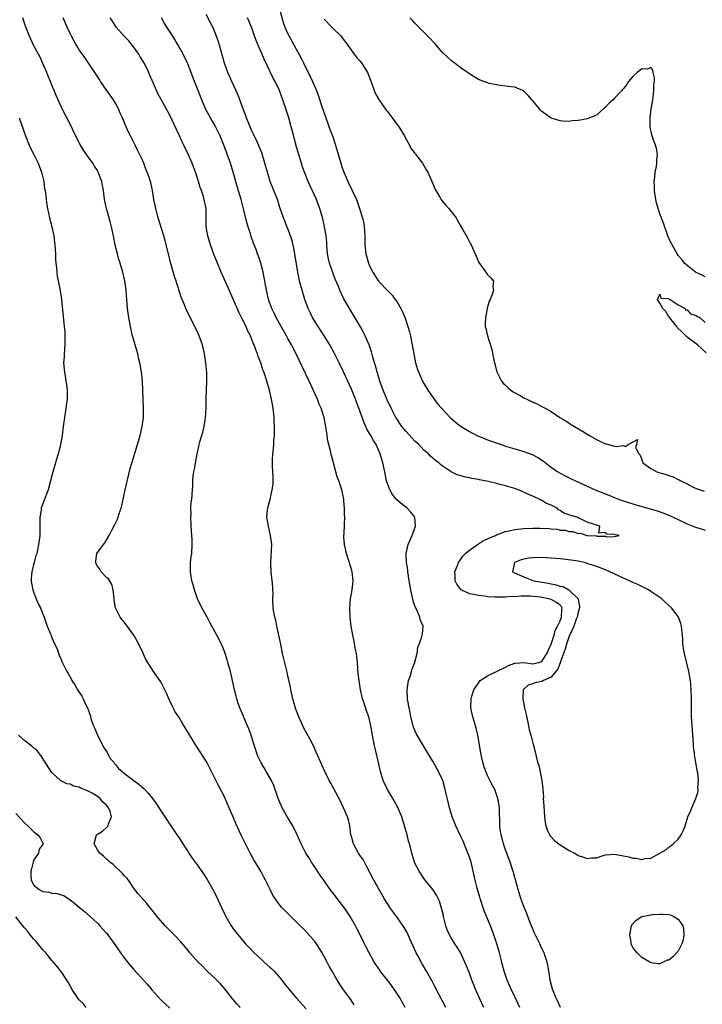
# Model space of a CAD drawing. Units: inches. Extents: x 2607000 to 2610000, y 1533000 to 1536000.
# Drawn here: x 2607098 to 2607248, y 1533264 to 1533481 of the extents above; entities that cross this region are included whole.
import ezdxf

# ---------------------------------------------------------------- set-up
doc = ezdxf.new("R2010")
doc.units = ezdxf.units.IN
doc.header["$MEASUREMENT"] = 0
doc.layers.add('LD26071533_2ft', color=82, linetype='Continuous')

msp = doc.modelspace()

# ---------------------------------------------------------------- linework, layer by layer
at = {"layer": 'LD26071533_2ft'}
for points, elevation in [([(2607155.13, 1533483), (2607155.99, 1533479.99), (2607156.34, 1533479), (2607157, 1533477.51), (2607157.26, 1533477), (2607157.89, 1533475.89), (2607160.02, 1533472.02), (2607160.48, 1533471), (2607161.98, 1533467.98), (2607162.43, 1533467), (2607163.27, 1533465), (2607163.75, 1533463.75), (2607164.47, 1533461.53), (2607165.33, 1533459), (2607166.31, 1533456.31), (2607166.81, 1533455), (2607167.49, 1533453), (2607168.66, 1533449), (2607169, 1533448), (2607169.28, 1533447.28), (2607169.36, 1533447), (2607169.61, 1533446.39), (2607170.22, 1533445), (2607172.11, 1533441), (2607172.36, 1533440.36), (2607172.82, 1533439), (2607173, 1533438.35), (2607173.33, 1533437.33), (2607173.43, 1533437), (2607173.73, 1533435.72), (2607173.84, 1533435), (2607173.86, 1533434.14), (2607173.94, 1533433), (2607173.98, 1533431.98), (2607173.98, 1533431), (2607174.2, 1533429), (2607174.75, 1533427), (2607175, 1533426.41), (2607175.73, 1533425), (2607177, 1533423.04), (2607179, 1533420.87), (2607179.95, 1533419.95), (2607180.67, 1533419), (2607181, 1533418.5), (2607181.91, 1533417), (2607182.29, 1533416.28), (2607182.86, 1533414.86), (2607183.47, 1533413), (2607183.82, 1533411.82), (2607184.01, 1533411), (2607184.26, 1533409.74), (2607184.43, 1533409), (2607184.76, 1533407), (2607185.14, 1533405), (2607185.57, 1533403.57), (2607185.76, 1533403), (2607186.68, 1533401), (2607187, 1533400.43), (2607187.87, 1533399), (2607189.22, 1533397), (2607190.01, 1533396.01), (2607190.86, 1533395), (2607192.77, 1533393), (2607193.96, 1533391.96), (2607195, 1533391.14), (2607195.2, 1533391), (2607197, 1533389.88), (2607197.57, 1533389.57), (2607198.9, 1533388.9), (2607201, 1533388.07), (2607204.03, 1533387), (2607205, 1533386.68), (2607207, 1533386.07), (2607209, 1533385.48), (2607210.81, 1533384.81), (2607212.13, 1533384.13), (2607213.32, 1533383.32), (2607214.46, 1533382.46), (2607215, 1533382.04), (2607216.48, 1533381), (2607217, 1533380.7), (2607218.14, 1533380.14), (2607219, 1533379.68), (2607219.47, 1533379.47), (2607220.4, 1533379), (2607224.75, 1533377), (2607227, 1533376.14), (2607229.85, 1533375), (2607230.7, 1533374.7), (2607233, 1533373.94), (2607235, 1533373.37), (2607236.87, 1533372.87), (2607238.41, 1533372.41), (2607239.88, 1533371.88), (2607241.28, 1533371.28), (2607243, 1533370.47), (2607245, 1533369.56), (2607246.83, 1533368.83), (2607248.34, 1533368.34), (2607249, 1533368.16)], 7534), ([(2607171.59, 1533263.59), (2607170.78, 1533264.78), (2607169.1, 1533267.1), (2607167.84, 1533269), (2607166.74, 1533271), (2607166.09, 1533272.09), (2607165.66, 1533273), (2607164.56, 1533275), (2607163.95, 1533275.95), (2607163.31, 1533277), (2607163, 1533277.43), (2607161.35, 1533279.35), (2607160.35, 1533280.35), (2607159.67, 1533281), (2607159, 1533281.68), (2607157.64, 1533283), (2607157, 1533283.68), (2607155.66, 1533285), (2607155, 1533285.83), (2607154.16, 1533287), (2607153.7, 1533287.7), (2607153.08, 1533289), (2607152.07, 1533291), (2607151.68, 1533291.68), (2607151, 1533293), (2607149.51, 1533295.51), (2607149, 1533296.44), (2607148.67, 1533297), (2607147.63, 1533299), (2607146.78, 1533300.78), (2607145.54, 1533303.54), (2607144.89, 1533305.11), (2607144.08, 1533307), (2607143.17, 1533309), (2607143, 1533309.37), (2607141.76, 1533311.76), (2607141, 1533313.36), (2607139.13, 1533317), (2607139, 1533317.23), (2607137.53, 1533319.53), (2607136.74, 1533320.74), (2607133.71, 1533325.71), (2607133, 1533326.86), (2607132.15, 1533328.15), (2607131.72, 1533329), (2607130.84, 1533330.84), (2607130.24, 1533332.24), (2607129.89, 1533333), (2607129, 1533334.73), (2607128.07, 1533336.07), (2607127.34, 1533337), (2607125.67, 1533339.67), (2607125.11, 1533341), (2607125, 1533341.2), (2607124.16, 1533343), (2607123.01, 1533345), (2607121, 1533347.79), (2607120.43, 1533348.43), (2607120, 1533349), (2607119.03, 1533351.03), (2607118.7, 1533352.7), (2607118.7, 1533353), (2607118.48, 1533355), (2607118.17, 1533356.17), (2607117.42, 1533357.42), (2607117, 1533357.72), (2607115.82, 1533359), (2607115.52, 1533359.52), (2607115, 1533360.23), (2607114.76, 1533360.76), (2607114.68, 1533361), (2607114.68, 1533361.32), (2607114.88, 1533363), (2607115, 1533363.25), (2607116.62, 1533365.38), (2607117.6, 1533367), (2607118.17, 1533368.17), (2607118.75, 1533369.25), (2607119.41, 1533370.59), (2607119.57, 1533371), (2607119.82, 1533371.82), (2607120.26, 1533373), (2607120.41, 1533373.59), (2607121.11, 1533377), (2607122.24, 1533381.76), (2607123, 1533384.12), (2607124.41, 1533389), (2607124.9, 1533391), (2607125.14, 1533393), (2607125.17, 1533394.83), (2607125.06, 1533399), (2607124.95, 1533401), (2607124.7, 1533403), (2607124.36, 1533405), (2607124.14, 1533405.86), (2607123.91, 1533407), (2607123.71, 1533407.71), (2607123.3, 1533409), (2607122.74, 1533411), (2607122.32, 1533413), (2607121.97, 1533415), (2607121.68, 1533417), (2607121.5, 1533419), (2607121.35, 1533421), (2607121.09, 1533423.09), (2607120.65, 1533425), (2607120.01, 1533427), (2607119.75, 1533427.75), (2607119.42, 1533429), (2607118.96, 1533430.96), (2607118.56, 1533433), (2607118.13, 1533435), (2607117.89, 1533435.89), (2607117.46, 1533437.46), (2607117, 1533439), (2607116.6, 1533441), (2607116.37, 1533443), (2607116.11, 1533444.11), (2607115.96, 1533445), (2607115.36, 1533446.64), (2607115.21, 1533447), (2607115, 1533447.4), (2607114.36, 1533448.36), (2607114, 1533449), (2607113, 1533450.43), (2607111.91, 1533451.91), (2607111.28, 1533453), (2607110.5, 1533454.5), (2607110.26, 1533455), (2607109.83, 1533455.83), (2607109.32, 1533457), (2607108.3, 1533459), (2607107.82, 1533459.82), (2607107, 1533461.49), (2607105.91, 1533463.91), (2607105.5, 1533465), (2607105, 1533466.2), (2607104.7, 1533467), (2607104.19, 1533468.19), (2607103.87, 1533469), (2607103, 1533471), (2607102.37, 1533472.37), (2607102, 1533473), (2607100.93, 1533475), (2607100.07, 1533477), (2607099.19, 1533479.19), (2607098.6, 1533481)], 7522), ([(2607182.86, 1533263), (2607182.18, 1533264.18), (2607181.73, 1533265), (2607180.4, 1533267), (2607179.81, 1533267.81), (2607179, 1533268.91), (2607177.37, 1533271), (2607177.23, 1533271.23), (2607176.04, 1533273), (2607174.93, 1533275), (2607174.29, 1533276.29), (2607173.9, 1533277), (2607173.59, 1533277.59), (2607172.93, 1533279), (2607172.26, 1533280.26), (2607171.91, 1533281), (2607170.73, 1533283), (2607169.39, 1533285), (2607169, 1533285.54), (2607167.51, 1533287.51), (2607166.34, 1533289), (2607164.89, 1533291), (2607164.14, 1533292.14), (2607163.51, 1533293), (2607163, 1533293.82), (2607162.21, 1533295), (2607161.77, 1533295.77), (2607160.98, 1533297), (2607159.95, 1533299), (2607159.05, 1533301), (2607158.08, 1533303), (2607157, 1533304.79), (2607155.74, 1533307), (2607155.51, 1533307.51), (2607154.89, 1533309), (2607154.22, 1533311), (2607153.87, 1533311.87), (2607153.37, 1533313), (2607152.22, 1533315), (2607151.75, 1533315.75), (2607151, 1533317.04), (2607150.38, 1533318.38), (2607150.13, 1533319), (2607149.48, 1533321), (2607148.89, 1533323), (2607148.37, 1533324.37), (2607148.13, 1533325), (2607147.44, 1533326.56), (2607147.25, 1533327), (2607147.19, 1533327.19), (2607146.38, 1533329), (2607146.04, 1533329.96), (2607145.71, 1533331), (2607145.58, 1533331.58), (2607145.21, 1533333), (2607144.79, 1533335), (2607144.34, 1533337), (2607143.78, 1533339), (2607143.6, 1533339.6), (2607143.15, 1533341), (2607143, 1533341.4), (2607142.55, 1533342.55), (2607142.36, 1533343), (2607141.37, 1533345), (2607140.27, 1533347), (2607139.8, 1533347.8), (2607139.17, 1533349), (2607138.04, 1533351), (2607137.1, 1533353), (2607136.41, 1533355), (2607136.13, 1533356.13), (2607135.86, 1533357), (2607135.58, 1533358.42), (2607135.5, 1533359), (2607135.55, 1533359.55), (2607135.54, 1533361), (2607135.69, 1533362.31), (2607135.81, 1533363), (2607135.93, 1533365), (2607135.93, 1533366.07), (2607135.76, 1533367.76), (2607135.64, 1533371), (2607135.68, 1533371.68), (2607135.64, 1533373), (2607135.7, 1533374.3), (2607135.8, 1533375), (2607136.04, 1533377.96), (2607136.04, 1533379), (2607136.11, 1533380.11), (2607136.25, 1533381), (2607136.42, 1533381.58), (2607136.61, 1533383), (2607137.01, 1533385), (2607137.39, 1533386.61), (2607137.46, 1533387), (2607137.61, 1533387.61), (2607138.01, 1533389), (2607138.26, 1533389.74), (2607138.55, 1533391), (2607138.87, 1533393), (2607138.96, 1533395), (2607138.98, 1533397.02), (2607139.05, 1533399.05), (2607139.15, 1533401), (2607139.15, 1533402.85), (2607138.93, 1533405), (2607138.61, 1533407), (2607138.16, 1533409), (2607137.46, 1533411), (2607137.32, 1533411.32), (2607137, 1533411.98), (2607135.43, 1533415), (2607134.5, 1533417), (2607134.19, 1533417.81), (2607133.51, 1533419.51), (2607132.38, 1533423), (2607132.01, 1533424.01), (2607131.11, 1533427.11), (2607130.72, 1533428.72), (2607130.19, 1533431), (2607129.95, 1533431.95), (2607129.65, 1533433), (2607128.39, 1533437), (2607128.15, 1533437.85), (2607127.86, 1533439), (2607127.74, 1533439.74), (2607127.46, 1533441), (2607127.14, 1533443), (2607126.77, 1533444.77), (2607126.27, 1533446.27), (2607126, 1533447), (2607125.7, 1533447.7), (2607125.21, 1533449), (2607125, 1533449.51), (2607124.32, 1533451), (2607123.84, 1533451.84), (2607123.34, 1533453), (2607122.31, 1533455), (2607121.85, 1533455.85), (2607121, 1533457.91), (2607120.52, 1533459), (2607120.04, 1533460.04), (2607119.64, 1533461), (2607119, 1533462.23), (2607118.54, 1533463), (2607115.72, 1533467), (2607115.44, 1533467.44), (2607115, 1533468.09), (2607114.45, 1533469), (2607113.13, 1533471), (2607113, 1533471.16), (2607112.26, 1533472.26), (2607111, 1533474.01), (2607110.4, 1533475), (2607109.91, 1533475.91), (2607109.29, 1533477), (2607109, 1533477.55), (2607108.33, 1533479), (2607107.49, 1533481)], 7524), ([(2607191.83, 1533263), (2607189.48, 1533267.48), (2607188.78, 1533268.78), (2607187.53, 1533271), (2607186.57, 1533272.57), (2607185.68, 1533274.32), (2607185.31, 1533275), (2607185, 1533275.71), (2607183.88, 1533278.12), (2607183.35, 1533279.35), (2607182.63, 1533280.63), (2607181, 1533282.96), (2607180.15, 1533284.15), (2607179.5, 1533285), (2607179, 1533285.77), (2607178.24, 1533287), (2607177.78, 1533287.78), (2607175.96, 1533291), (2607174.28, 1533294.28), (2607173.56, 1533295.56), (2607173, 1533296.31), (2607172.56, 1533297), (2607171.45, 1533299), (2607171.36, 1533299.36), (2607171, 1533300.62), (2607170.9, 1533301), (2607170.66, 1533303), (2607170.34, 1533304.34), (2607170.12, 1533305), (2607169.27, 1533307), (2607168.55, 1533308.55), (2607167.15, 1533311.15), (2607166.43, 1533312.43), (2607166.13, 1533313), (2607165.15, 1533315), (2607164.47, 1533316.47), (2607163.26, 1533319.26), (2607162.63, 1533320.63), (2607161.82, 1533322.18), (2607160.55, 1533324.55), (2607160.33, 1533325), (2607159.41, 1533327), (2607158.74, 1533328.74), (2607158.07, 1533331), (2607157.63, 1533333), (2607157.54, 1533333.54), (2607157.19, 1533335.19), (2607157, 1533336), (2607156.83, 1533336.83), (2607155.83, 1533341), (2607155.41, 1533343), (2607155.02, 1533345), (2607154.59, 1533347), (2607154.33, 1533348.33), (2607154.12, 1533349), (2607153.91, 1533350.09), (2607153.79, 1533351), (2607153.71, 1533353), (2607153.73, 1533354.27), (2607153.71, 1533355), (2607153.65, 1533355.65), (2607153.57, 1533357), (2607153.34, 1533359), (2607153.24, 1533361), (2607153.46, 1533365), (2607153.2, 1533367), (2607152.69, 1533369), (2607152.39, 1533371), (2607152.53, 1533372.53), (2607152.56, 1533373), (2607152.64, 1533373.36), (2607153.08, 1533375), (2607153.56, 1533377), (2607153.72, 1533378.28), (2607153.75, 1533379), (2607153.74, 1533379.74), (2607153.7, 1533381), (2607153.61, 1533382.39), (2607153.6, 1533383), (2607153.61, 1533383.61), (2607153.67, 1533385), (2607153.84, 1533386.16), (2607153.88, 1533387), (2607153.9, 1533387.9), (2607154.02, 1533389), (2607154.06, 1533389.94), (2607154.05, 1533391), (2607154, 1533392), (2607153.97, 1533393), (2607153.75, 1533395), (2607153.38, 1533397), (2607152.94, 1533399), (2607152.49, 1533400.49), (2607152.37, 1533401), (2607152.09, 1533401.91), (2607151.69, 1533403), (2607151.48, 1533403.48), (2607151, 1533405), (2607150.44, 1533406.44), (2607150.29, 1533407), (2607149.91, 1533407.91), (2607149.57, 1533409), (2607149.38, 1533409.38), (2607149, 1533410.38), (2607148.73, 1533411), (2607148.13, 1533412.13), (2607147.77, 1533413), (2607147, 1533414.6), (2607146.16, 1533416.16), (2607145, 1533418.88), (2607143.3, 1533422.7), (2607142.31, 1533425), (2607141.33, 1533427.33), (2607140.76, 1533428.76), (2607139.95, 1533431), (2607139.75, 1533431.75), (2607139.33, 1533433), (2607139.01, 1533434.99), (2607139, 1533437), (2607138.95, 1533439), (2607138.55, 1533441), (2607138.37, 1533441.63), (2607137.92, 1533443), (2607137.68, 1533443.68), (2607137.3, 1533445), (2607137, 1533445.95), (2607136.65, 1533447), (2607136.2, 1533448.2), (2607135.87, 1533449), (2607135.02, 1533451), (2607134.09, 1533453), (2607133.7, 1533453.7), (2607133.1, 1533455), (2607132.41, 1533456.41), (2607131.52, 1533458.48), (2607131, 1533459.6), (2607129.06, 1533463.06), (2607128.36, 1533464.36), (2607127.4, 1533466.6), (2607126.53, 1533468.53), (2607126.35, 1533469), (2607125.38, 1533471), (2607124.47, 1533472.47), (2607124.17, 1533473), (2607123, 1533474.65), (2607121.93, 1533475.93), (2607120.91, 1533477), (2607119.13, 1533479), (2607118.31, 1533480.31), (2607117.85, 1533481)], 7526), ([(2607200.18, 1533263), (2607199.22, 1533265), (2607198.34, 1533267), (2607197.96, 1533267.96), (2607197.55, 1533269), (2607197, 1533270.55), (2607196.32, 1533272.32), (2607196.03, 1533273), (2607195.06, 1533275.07), (2607194.3, 1533276.3), (2607193.81, 1533277), (2607193, 1533278.29), (2607192.62, 1533279), (2607192.12, 1533280.12), (2607191.84, 1533281), (2607191.31, 1533283), (2607191.27, 1533283.26), (2607190.89, 1533284.89), (2607190.42, 1533286.42), (2607189.76, 1533287.76), (2607188.97, 1533288.97), (2607187.28, 1533291), (2607187, 1533291.38), (2607186.36, 1533292.36), (2607185.91, 1533293), (2607185, 1533294.79), (2607184.91, 1533295), (2607184.44, 1533296.44), (2607184.29, 1533297), (2607184.1, 1533297.9), (2607183.8, 1533299), (2607183.6, 1533299.6), (2607183.27, 1533301), (2607182.72, 1533303), (2607182.08, 1533305), (2607181.18, 1533307.18), (2607180.16, 1533309), (2607178.96, 1533311), (2607178, 1533313), (2607177.38, 1533315), (2607176.95, 1533316.95), (2607175.99, 1533321), (2607175.63, 1533323), (2607175.3, 1533325), (2607175, 1533326.35), (2607174.82, 1533327), (2607174.31, 1533328.31), (2607173.72, 1533330.28), (2607173.46, 1533331), (2607173.37, 1533331.37), (2607173.01, 1533333), (2607172.68, 1533335), (2607172.52, 1533336.52), (2607172.32, 1533339), (2607172.21, 1533340.21), (2607172.09, 1533341), (2607171.84, 1533342.16), (2607171.63, 1533343.63), (2607171.3, 1533345), (2607170.96, 1533347), (2607170.75, 1533349), (2607170.68, 1533351), (2607170.83, 1533353), (2607171.17, 1533355), (2607171.38, 1533357), (2607171.15, 1533359), (2607171, 1533359.53), (2607170.64, 1533360.64), (2607170.55, 1533361), (2607170.36, 1533361.64), (2607169.92, 1533363), (2607169.77, 1533363.77), (2607169.48, 1533365), (2607169.34, 1533366.66), (2607169.33, 1533367), (2607169.37, 1533367.37), (2607169.45, 1533369.45), (2607169.56, 1533371), (2607169.51, 1533371.51), (2607169.49, 1533373), (2607169.36, 1533374.64), (2607169.31, 1533375), (2607168.92, 1533377), (2607168.23, 1533379), (2607167.88, 1533379.88), (2607167.54, 1533381), (2607167.03, 1533382.97), (2607166.58, 1533384.58), (2607166.39, 1533385.61), (2607166.03, 1533387), (2607165.84, 1533387.84), (2607165.55, 1533389.55), (2607165.35, 1533391), (2607165.28, 1533391.28), (2607165, 1533393), (2607164.35, 1533395), (2607163.91, 1533395.91), (2607163.51, 1533397), (2607161.71, 1533401), (2607160.18, 1533404.18), (2607158.79, 1533407), (2607157.79, 1533409), (2607157, 1533410.41), (2607156.69, 1533411), (2607155.54, 1533413), (2607154.43, 1533415), (2607153.98, 1533415.98), (2607153.43, 1533417), (2607153, 1533418.15), (2607152.7, 1533419), (2607152.4, 1533420.4), (2607152.27, 1533421), (2607151.94, 1533423), (2607151.54, 1533425), (2607151, 1533427), (2607150.52, 1533428.52), (2607150.32, 1533429), (2607149.98, 1533429.98), (2607149.41, 1533431.41), (2607148.88, 1533432.88), (2607148.8, 1533433.2), (2607148.23, 1533435), (2607147.95, 1533435.95), (2607147.31, 1533438.69), (2607147, 1533439.81), (2607146.7, 1533441), (2607145.85, 1533443.85), (2607145.49, 1533445), (2607144.93, 1533447), (2607144.33, 1533449), (2607143.64, 1533451), (2607143.46, 1533451.46), (2607142.88, 1533453), (2607142.06, 1533455), (2607141.74, 1533455.74), (2607141, 1533457.21), (2607139.93, 1533459), (2607138.85, 1533461), (2607137.72, 1533463.72), (2607137.24, 1533465), (2607136.45, 1533467), (2607135.69, 1533469), (2607134.92, 1533470.92), (2607133.89, 1533473), (2607132.83, 1533475), (2607131.61, 1533477), (2607130.29, 1533479), (2607129.81, 1533479.81), (2607129.13, 1533481)], 7528), ([(2607208.12, 1533263), (2607207.78, 1533263.78), (2607206.23, 1533267), (2607205.37, 1533269), (2607204.68, 1533271), (2607204.33, 1533272.33), (2607204.13, 1533273), (2607203.61, 1533275), (2607203.05, 1533277), (2607202.4, 1533279), (2607201.63, 1533281), (2607200.8, 1533283), (2607200.29, 1533284.29), (2607199.39, 1533287), (2607199.31, 1533287.31), (2607198.72, 1533289.28), (2607198.29, 1533291), (2607197.87, 1533293), (2607197.37, 1533295), (2607197, 1533296.09), (2607196.45, 1533297.55), (2607195.6, 1533299.6), (2607195, 1533300.97), (2607194.04, 1533303), (2607193.76, 1533303.76), (2607193.24, 1533305), (2607193, 1533305.82), (2607192.62, 1533307), (2607192.3, 1533308.3), (2607191.92, 1533310.08), (2607191.7, 1533311), (2607191.13, 1533313), (2607191, 1533313.3), (2607190.19, 1533315), (2607189, 1533317.07), (2607187.54, 1533319.54), (2607186.64, 1533321), (2607185.47, 1533323), (2607185.31, 1533323.31), (2607184.71, 1533324.71), (2607184.1, 1533327), (2607183.94, 1533327.94), (2607183.71, 1533329), (2607183.45, 1533330.55), (2607183.4, 1533331), (2607183.3, 1533333), (2607183.5, 1533334.5), (2607183.59, 1533335), (2607183.92, 1533335.92), (2607184.25, 1533337), (2607184.41, 1533337.59), (2607184.97, 1533339), (2607185, 1533339.17), (2607185.49, 1533341), (2607185.64, 1533342.36), (2607185.91, 1533343), (2607186.45, 1533344.45), (2607186.6, 1533345), (2607186.66, 1533345.34), (2607186.8, 1533347), (2607186.21, 1533348.21), (2607186.07, 1533349), (2607185.41, 1533350.59), (2607185.12, 1533351.12), (2607185, 1533351.47), (2607184.58, 1533352.58), (2607184.42, 1533353.58), (2607184.07, 1533355), (2607183.74, 1533357), (2607183.48, 1533358.52), (2607183.43, 1533359), (2607183.41, 1533359.41), (2607183.13, 1533361), (2607183.08, 1533363), (2607183.53, 1533365), (2607184.38, 1533367), (2607185.1, 1533369), (2607184.96, 1533371), (2607184.11, 1533372.11), (2607183.26, 1533373), (2607182, 1533374), (2607181, 1533374.85), (2607180.86, 1533375), (2607180.03, 1533376.03), (2607179.45, 1533377), (2607179, 1533378.18), (2607178.77, 1533379), (2607178.36, 1533381), (2607177.93, 1533383), (2607177.71, 1533383.71), (2607177.34, 1533385), (2607176.45, 1533387), (2607175.88, 1533387.88), (2607175.28, 1533389), (2607174.43, 1533390.43), (2607174.19, 1533391), (2607173.81, 1533391.81), (2607172.66, 1533395), (2607171.9, 1533397), (2607171, 1533399.21), (2607169.18, 1533403.18), (2607168.32, 1533405), (2607167.23, 1533407.23), (2607166.25, 1533409), (2607165.02, 1533411), (2607163.66, 1533413), (2607163, 1533414.02), (2607162.42, 1533415), (2607161.95, 1533415.95), (2607161.48, 1533417), (2607160.74, 1533419), (2607160.11, 1533421), (2607159.59, 1533423), (2607159.48, 1533423.49), (2607159.19, 1533425), (2607158.6, 1533428.6), (2607158.3, 1533430.3), (2607157.92, 1533431.92), (2607157.58, 1533433), (2607157, 1533434.54), (2607156.03, 1533437), (2607155.26, 1533439.26), (2607154.71, 1533441), (2607153.93, 1533443), (2607153.12, 1533445), (2607152.47, 1533447), (2607151.94, 1533449), (2607151.26, 1533451.26), (2607150.69, 1533452.69), (2607150.06, 1533454.06), (2607149.58, 1533455), (2607149.41, 1533455.41), (2607149, 1533456.25), (2607148.67, 1533457), (2607147.9, 1533459), (2607147.67, 1533459.67), (2607147, 1533461.37), (2607146.01, 1533464.01), (2607144.63, 1533467), (2607144.16, 1533468.16), (2607143.76, 1533469), (2607143.03, 1533471.03), (2607141.93, 1533475), (2607141.72, 1533475.72), (2607141.29, 1533477), (2607141, 1533477.72), (2607140.43, 1533479), (2607139, 1533481.8)], 7530), ([(2607217.11, 1533263), (2607216.45, 1533264.45), (2607216.17, 1533265), (2607215.31, 1533267), (2607214.79, 1533269), (2607214.58, 1533270.58), (2607214.31, 1533272.31), (2607214.16, 1533273), (2607213.69, 1533274.31), (2607213.48, 1533275), (2607213.33, 1533275.33), (2607213, 1533275.98), (2607212.53, 1533277), (2607211.38, 1533279.38), (2607211, 1533280.25), (2607210.49, 1533281.51), (2607209.91, 1533283), (2607209.66, 1533283.66), (2607209, 1533285.22), (2607208.34, 1533287), (2607207.74, 1533289), (2607207.14, 1533291.14), (2607207, 1533291.6), (2607206.7, 1533292.7), (2607205.99, 1533295), (2607205, 1533297.71), (2607204.55, 1533299), (2607204.25, 1533300.25), (2607204, 1533301), (2607203.8, 1533302.2), (2607203.73, 1533303), (2607203.75, 1533303.75), (2607203.61, 1533306.39), (2607203.61, 1533307), (2607203.54, 1533307.54), (2607203.29, 1533309), (2607202.59, 1533311), (2607202.04, 1533312.04), (2607201, 1533314.06), (2607200.6, 1533315), (2607200.21, 1533316.21), (2607199.99, 1533317), (2607199.54, 1533319), (2607199, 1533322.19), (2607198.84, 1533323), (2607198.51, 1533324.51), (2607198.35, 1533325), (2607198.09, 1533326.09), (2607197.77, 1533327), (2607197.65, 1533327.65), (2607197.35, 1533329), (2607197.39, 1533331), (2607197.54, 1533331.54), (2607198.01, 1533333), (2607199.41, 1533335), (2607201, 1533336.04), (2607203, 1533337.01), (2607204.31, 1533337.69), (2607205, 1533337.94), (2607205.66, 1533338.34), (2607207, 1533338.83), (2607207.14, 1533338.86), (2607209, 1533338.98), (2607211, 1533338.73), (2607211.25, 1533338.75), (2607212.33, 1533339), (2607213, 1533339.24), (2607214.11, 1533341), (2607215, 1533343), (2607215.67, 1533345), (2607215.95, 1533346.05), (2607216.46, 1533347), (2607217, 1533348.18), (2607217.3, 1533349), (2607217.37, 1533350.63), (2607217.47, 1533351), (2607217.33, 1533351.33), (2607217, 1533351.65), (2607216.23, 1533352.23), (2607215, 1533352.85), (2607214.51, 1533353), (2607213, 1533353.3), (2607212.65, 1533353.35), (2607210.42, 1533353.58), (2607209, 1533353.57), (2607208.4, 1533353.6), (2607207, 1533353.48), (2607206.5, 1533353.5), (2607205, 1533353.37), (2607204.6, 1533353.4), (2607203, 1533353.35), (2607202.6, 1533353.4), (2607201, 1533353.49), (2607200.41, 1533353.59), (2607199, 1533353.72), (2607198, 1533354), (2607197, 1533354.15), (2607195.23, 1533355), (2607195.1, 1533355.1), (2607194.22, 1533356.22), (2607193.86, 1533357), (2607193.86, 1533358.14), (2607193.8, 1533359), (2607194.38, 1533360.38), (2607194.61, 1533361), (2607194.75, 1533361.25), (2607195, 1533361.55), (2607195.59, 1533362.41), (2607196.17, 1533363), (2607197, 1533363.76), (2607198.77, 1533365), (2607200.13, 1533365.87), (2607201, 1533366.22), (2607201.51, 1533366.49), (2607202.77, 1533367), (2607203, 1533367.11), (2607205, 1533367.85), (2607206.07, 1533368.07), (2607207, 1533368.3), (2607209, 1533368.55), (2607211, 1533368.62), (2607212.59, 1533368.59), (2607214.5, 1533368.5), (2607215, 1533368.42), (2607216.35, 1533368.35), (2607217, 1533368.18), (2607218.12, 1533368.12), (2607219, 1533367.82), (2607219.84, 1533367.84), (2607221, 1533367.4), (2607221.52, 1533367.52), (2607222.88, 1533367), (2607223.01, 1533366.99), (2607225, 1533366.89), (2607225.15, 1533366.85), (2607227, 1533366.79), (2607227.32, 1533366.68), (2607229, 1533366.78), (2607230, 1533367), (2607229.12, 1533367.12), (2607229, 1533367.19), (2607227.29, 1533367.29), (2607227, 1533367.65), (2607225.52, 1533367.52), (2607225.78, 1533369), (2607225, 1533369.23), (2607224.58, 1533369.42), (2607223, 1533369.88), (2607221.23, 1533370.77), (2607221, 1533370.83), (2607220.73, 1533371), (2607219.35, 1533371.35), (2607219, 1533371.53), (2607217.86, 1533371.86), (2607217, 1533372.5), (2607216.63, 1533372.63), (2607216.32, 1533373), (2607215, 1533373.63), (2607214.03, 1533374.03), (2607213, 1533374.67), (2607212.42, 1533375), (2607211.42, 1533375.42), (2607211, 1533375.63), (2607210.01, 1533376.01), (2607209, 1533376.52), (2607208.64, 1533376.64), (2607207.85, 1533377), (2607207, 1533377.33), (2607205, 1533377.93), (2607203.76, 1533378.24), (2607203, 1533378.41), (2607201.16, 1533378.84), (2607199.23, 1533379.23), (2607199, 1533379.3), (2607197.54, 1533379.54), (2607197, 1533379.7), (2607195.87, 1533379.87), (2607195, 1533380.18), (2607194.34, 1533380.34), (2607193, 1533381.01), (2607191, 1533382.32), (2607190.62, 1533382.62), (2607190.24, 1533383), (2607189.52, 1533383.52), (2607188.47, 1533384.47), (2607187.97, 1533385), (2607187, 1533385.81), (2607185.83, 1533387), (2607185.39, 1533387.39), (2607185, 1533387.75), (2607184.39, 1533388.39), (2607183, 1533389.93), (2607182.15, 1533391), (2607181, 1533392.69), (2607180.81, 1533393), (2607179.77, 1533395), (2607178.88, 1533396.88), (2607178.01, 1533399), (2607177.28, 1533401), (2607176.65, 1533403), (2607176.33, 1533404.33), (2607176.11, 1533405), (2607175.74, 1533406.26), (2607175.46, 1533407.46), (2607174.95, 1533408.95), (2607174.04, 1533411), (2607173.69, 1533411.69), (2607172.98, 1533412.98), (2607170.58, 1533417), (2607169.29, 1533419.29), (2607169, 1533419.89), (2607168.63, 1533420.63), (2607168.14, 1533421.86), (2607167.45, 1533423.45), (2607166.89, 1533424.89), (2607166.17, 1533427), (2607165.96, 1533427.96), (2607165.76, 1533429), (2607165.59, 1533431), (2607165.55, 1533431.55), (2607165.42, 1533433), (2607165.1, 1533435), (2607164.73, 1533436.73), (2607164.07, 1533439), (2607163.78, 1533439.78), (2607163.29, 1533441), (2607161.47, 1533445), (2607160.65, 1533447), (2607160.23, 1533448.23), (2607159.98, 1533449), (2607159, 1533452.34), (2607157.99, 1533455.99), (2607157.73, 1533457), (2607157.18, 1533459), (2607156.55, 1533461), (2607155.86, 1533463), (2607155.13, 1533465), (2607154.2, 1533467), (2607153.77, 1533467.77), (2607151.81, 1533471.81), (2607150.03, 1533476.03), (2607148.98, 1533479), (2607148.4, 1533480.4), (2607148.1, 1533481)], 7532), ([(2607165, 1533480.71), (2607166.71, 1533479), (2607167, 1533478.69), (2607168.74, 1533477), (2607169, 1533476.62), (2607169.69, 1533475.69), (2607170.21, 1533475), (2607171, 1533473.82), (2607172.23, 1533472.23), (2607173, 1533471.4), (2607173.3, 1533471), (2607173.94, 1533469.94), (2607174.52, 1533469), (2607175, 1533467.89), (2607175.53, 1533466.47), (2607176.02, 1533465), (2607176.3, 1533464.3), (2607177.02, 1533463.02), (2607178.68, 1533460.68), (2607179, 1533460.33), (2607179.57, 1533459.57), (2607180.02, 1533459), (2607181.47, 1533457), (2607182.7, 1533455), (2607182.79, 1533454.79), (2607183.8, 1533453), (2607184.18, 1533452.18), (2607185, 1533451.19), (2607185.08, 1533451.08), (2607185.15, 1533451), (2607185.66, 1533450.34), (2607186.66, 1533449), (2607187, 1533448.47), (2607187.51, 1533447.51), (2607187.84, 1533447), (2607188.75, 1533445), (2607189, 1533444.31), (2607189.38, 1533443.38), (2607190.5, 1533441.5), (2607190.77, 1533441), (2607190.86, 1533440.86), (2607191.78, 1533439.78), (2607192.51, 1533439), (2607193, 1533438.39), (2607194.07, 1533437), (2607194.39, 1533436.39), (2607195, 1533435.32), (2607195.5, 1533434.5), (2607196.56, 1533432.56), (2607197.23, 1533431.24), (2607197.38, 1533431), (2607198.52, 1533428.52), (2607199, 1533427.3), (2607199.1, 1533427.1), (2607199.66, 1533426.34), (2607200.78, 1533424.78), (2607201, 1533424.41), (2607201.73, 1533423.72), (2607202.33, 1533423), (2607202.14, 1533421.86), (2607202.29, 1533421), (2607202.05, 1533420.05), (2607201.56, 1533419), (2607201.37, 1533418.63), (2607200.93, 1533417.07), (2607200.91, 1533416.91), (2607200.54, 1533415), (2607200.49, 1533413.51), (2607200.5, 1533413), (2607200.61, 1533412.61), (2607200.97, 1533411), (2607201.97, 1533407.97), (2607202.36, 1533405.64), (2607203.03, 1533403), (2607204.09, 1533401), (2607204.5, 1533400.5), (2607205, 1533400.06), (2607205.54, 1533399.54), (2607206.17, 1533399), (2607206.66, 1533398.66), (2607208.2, 1533397.8), (2607209, 1533397.34), (2607209.67, 1533397), (2607211, 1533396.38), (2607211.95, 1533395.95), (2607213, 1533395.4), (2607213.28, 1533395.28), (2607213.71, 1533395), (2607215, 1533394.29), (2607216.94, 1533393), (2607218.23, 1533392.23), (2607219, 1533391.74), (2607219.46, 1533391.46), (2607220.15, 1533391), (2607221.96, 1533389.96), (2607223.49, 1533389), (2607225, 1533388.11), (2607225.79, 1533387.79), (2607227, 1533387.15), (2607227.15, 1533387.15), (2607229, 1533386.69), (2607229.45, 1533386.55), (2607231, 1533386.79), (2607231.39, 1533386.61), (2607232.04, 1533387), (2607234.1, 1533388.1), (2607233.82, 1533387), (2607233.62, 1533386.38), (2607234.33, 1533385), (2607234.65, 1533384.65), (2607235, 1533383.65), (2607235.2, 1533383.2), (2607235.26, 1533383), (2607237, 1533381.75), (2607238.33, 1533381), (2607239, 1533380.79), (2607240.41, 1533380.41), (2607241, 1533380.18), (2607241.91, 1533379.91), (2607243, 1533379.33), (2607243.24, 1533379.24), (2607243.59, 1533379), (2607245, 1533378.36), (2607246.37, 1533377.63), (2607247, 1533377.34), (2607247.86, 1533377), (2607248.76, 1533376.76)], 7536), ([(2607249, 1533423.98), (2607248.32, 1533424.32), (2607247, 1533424.89), (2607246.83, 1533425), (2607245, 1533426.43), (2607244.45, 1533427), (2607243.82, 1533427.82), (2607243, 1533428.7), (2607242.8, 1533429), (2607241.69, 1533431), (2607241.47, 1533431.47), (2607241, 1533432.4), (2607240.77, 1533433), (2607239.77, 1533435.77), (2607239, 1533437.82), (2607238.6, 1533439), (2607238.26, 1533440.26), (2607238.07, 1533441), (2607237.79, 1533443), (2607237.8, 1533443.8), (2607237.76, 1533445), (2607237.91, 1533445.91), (2607237.99, 1533447), (2607238.28, 1533448.28), (2607238.35, 1533449), (2607238.34, 1533449.66), (2607238.46, 1533451), (2607238.22, 1533452.22), (2607238.02, 1533453), (2607237.74, 1533453.74), (2607237.32, 1533455), (2607237.25, 1533455.25), (2607236.88, 1533457), (2607236.86, 1533457.14), (2607236.82, 1533459), (2607237.08, 1533461), (2607237.41, 1533463), (2607237.52, 1533463.52), (2607237.69, 1533465), (2607237.69, 1533466.31), (2607237.8, 1533467), (2607237.84, 1533467.84), (2607237.52, 1533469), (2607237.47, 1533469.47), (2607237, 1533470.09), (2607236.28, 1533469.72), (2607235, 1533469.81), (2607234.56, 1533469.44), (2607233.97, 1533469), (2607233, 1533468.12), (2607232.05, 1533467), (2607231.68, 1533466.32), (2607231, 1533465.49), (2607230.79, 1533465.21), (2607230.61, 1533465), (2607229, 1533463.3), (2607228.7, 1533463), (2607227.79, 1533462.21), (2607227, 1533461.33), (2607226.81, 1533461.19), (2607225, 1533459.61), (2607223.16, 1533458.84), (2607223, 1533458.76), (2607221.48, 1533458.52), (2607221, 1533458.39), (2607219.69, 1533458.31), (2607219, 1533458.22), (2607217.71, 1533458.29), (2607217, 1533458.35), (2607215, 1533458.92), (2607213.79, 1533459.79), (2607213, 1533460.42), (2607212.71, 1533460.71), (2607212.45, 1533461), (2607211, 1533462.77), (2607210.78, 1533463), (2607209.95, 1533463.95), (2607208.97, 1533464.97), (2607207, 1533465.74), (2607206.18, 1533465.82), (2607205, 1533465.99), (2607203.89, 1533466.11), (2607203, 1533466.25), (2607201.4, 1533466.6), (2607201, 1533466.71), (2607199, 1533467.48), (2607198.03, 1533468.03), (2607197, 1533468.67), (2607196.82, 1533468.82), (2607195, 1533470.09), (2607193.85, 1533471), (2607193.35, 1533471.35), (2607193, 1533471.61), (2607192.27, 1533472.27), (2607191, 1533473.47), (2607189.36, 1533475.36), (2607189, 1533475.74), (2607188.43, 1533476.43), (2607187, 1533477.89), (2607185.84, 1533479), (2607185, 1533479.83), (2607184.45, 1533480.45), (2607183.91, 1533481)], 7538), ([(2607097.78, 1533459), (2607098.22, 1533457.78), (2607099.14, 1533455), (2607099.96, 1533453), (2607100.29, 1533452.29), (2607101, 1533450.95), (2607101.94, 1533449), (2607102.68, 1533447), (2607103.17, 1533445), (2607103.38, 1533443.38), (2607103.46, 1533443), (2607103.55, 1533442.45), (2607103.69, 1533441), (2607103.85, 1533439.85), (2607104.01, 1533439), (2607104.45, 1533437), (2607104.95, 1533435), (2607105.37, 1533433), (2607105.56, 1533431.56), (2607105.61, 1533431), (2607105.75, 1533429), (2607105.8, 1533427.8), (2607105.88, 1533427), (2607106.02, 1533425.98), (2607106.07, 1533425), (2607106.14, 1533424.14), (2607106.7, 1533421.3), (2607107.09, 1533419), (2607107.53, 1533414.47), (2607107.72, 1533413), (2607107.82, 1533411.82), (2607107.85, 1533411), (2607107.81, 1533410.19), (2607107.8, 1533409), (2607107.65, 1533407), (2607107.65, 1533406.35), (2607107.57, 1533405), (2607107.66, 1533403.66), (2607107.74, 1533403), (2607107.91, 1533402.09), (2607108.08, 1533401), (2607108.17, 1533400.17), (2607108.36, 1533399), (2607108.36, 1533397.64), (2607108.35, 1533397), (2607108.07, 1533395), (2607107.73, 1533393), (2607107.47, 1533391), (2607107.24, 1533389), (2607106.91, 1533387), (2607106.54, 1533385.46), (2607105.78, 1533383), (2607105.22, 1533381), (2607104.7, 1533379), (2607104.13, 1533377), (2607103.25, 1533374.75), (2607102.6, 1533373), (2607102.58, 1533372.58), (2607102.33, 1533371), (2607102.31, 1533369.69), (2607102.35, 1533369), (2607102.31, 1533367), (2607102.06, 1533365), (2607101.82, 1533363.82), (2607101.63, 1533363), (2607101.45, 1533362.55), (2607100.55, 1533359), (2607100.43, 1533357.57), (2607100.42, 1533357), (2607100.48, 1533356.48), (2607100.76, 1533355), (2607101, 1533354.34), (2607101.53, 1533353), (2607101.93, 1533351.93), (2607102.46, 1533351), (2607102.6, 1533350.6), (2607103, 1533349.67), (2607103.26, 1533349), (2607103.69, 1533347.69), (2607103.97, 1533347), (2607104.69, 1533345.31), (2607104.8, 1533345), (2607104.85, 1533344.85), (2607105, 1533344.49), (2607105.38, 1533343.38), (2607105.66, 1533343), (2607106.2, 1533341.8), (2607106.59, 1533340.59), (2607107, 1533339.67), (2607107.19, 1533339.19), (2607108.27, 1533337), (2607108.56, 1533336.56), (2607109.27, 1533335.27), (2607109.4, 1533335), (2607110.04, 1533334.04), (2607110.64, 1533333), (2607111.55, 1533331.55), (2607111.85, 1533331), (2607112.63, 1533329.37), (2607112.88, 1533328.89), (2607113, 1533328.54), (2607113.42, 1533327.42), (2607113.49, 1533327), (2607113.65, 1533326.35), (2607114.14, 1533325), (2607114.42, 1533324.42), (2607115.03, 1533323), (2607116.05, 1533321), (2607116.34, 1533320.34), (2607117, 1533319.38), (2607117.14, 1533319.14), (2607117.23, 1533319), (2607117.82, 1533317.82), (2607118.61, 1533317), (2607118.76, 1533316.76), (2607119, 1533316.52), (2607119.65, 1533315.65), (2607120.49, 1533315), (2607121, 1533314.53), (2607123.05, 1533313), (2607124.15, 1533312.15), (2607125.23, 1533311.23), (2607125.47, 1533311), (2607126.2, 1533310.2), (2607127.16, 1533309), (2607127.93, 1533307.93), (2607129, 1533306.28), (2607129.87, 1533305), (2607130.31, 1533304.31), (2607132.55, 1533301), (2607133, 1533300.37), (2607133.86, 1533299), (2607135, 1533297.29), (2607135.17, 1533297), (2607135.9, 1533295.9), (2607136.54, 1533295), (2607137, 1533294.4), (2607138.39, 1533292.39), (2607139.17, 1533291.17), (2607140.42, 1533289), (2607141.31, 1533287.31), (2607141.94, 1533285.94), (2607142.34, 1533285), (2607143.31, 1533283), (2607144.51, 1533281), (2607145, 1533280.26), (2607145.54, 1533279.54), (2607147, 1533277.78), (2607147.67, 1533277), (2607148.33, 1533276.33), (2607149.56, 1533275), (2607151, 1533273.67), (2607151.77, 1533273), (2607153, 1533271.89), (2607153.48, 1533271.48), (2607153.95, 1533271), (2607155, 1533269.81), (2607155.66, 1533269), (2607156.23, 1533268.22), (2607157, 1533267.3), (2607157.22, 1533267), (2607158.91, 1533265), (2607161, 1533262.65)], 7520), ([(2607249.21, 1533407.21), (2607247.27, 1533409), (2607245, 1533410.66), (2607243.82, 1533411.82), (2607242.83, 1533412.83), (2607242.72, 1533413), (2607241.11, 1533415), (2607241.14, 1533415.14), (2607241, 1533415.17), (2607240.32, 1533416.32), (2607239.67, 1533417), (2607239, 1533418.13), (2607238.44, 1533419), (2607239, 1533420.13), (2607239.23, 1533419.23), (2607241, 1533419.2), (2607241.08, 1533419.08), (2607241.29, 1533419), (2607243, 1533417.79), (2607244.57, 1533417), (2607244.65, 1533416.65), (2607245, 1533416.73), (2607245.78, 1533415.78), (2607247, 1533415.44), (2607247.26, 1533415.26), (2607247.77, 1533415), (2607249, 1533413.92)], 7536), ([(2607146.47, 1533263), (2607145.76, 1533263.76), (2607144.83, 1533264.83), (2607143.08, 1533267.08), (2607142.18, 1533268.18), (2607141.35, 1533269), (2607141, 1533269.37), (2607139.24, 1533271), (2607138.13, 1533272.13), (2607137.19, 1533273), (2607135.41, 1533275), (2607135, 1533275.5), (2607134.36, 1533276.36), (2607133.41, 1533277.41), (2607131.95, 1533279), (2607131, 1533279.92), (2607129.98, 1533281), (2607129, 1533282.08), (2607128.22, 1533283), (2607126.8, 1533284.8), (2607125.89, 1533285.89), (2607124.03, 1533288.03), (2607123, 1533289.37), (2607121.83, 1533291), (2607121.47, 1533291.47), (2607121, 1533291.97), (2607120.52, 1533292.52), (2607120.05, 1533293), (2607119, 1533293.97), (2607118.45, 1533294.45), (2607117.73, 1533295), (2607117.39, 1533295.39), (2607117, 1533295.68), (2607116.35, 1533296.35), (2607115.53, 1533297), (2607115, 1533297.72), (2607114.28, 1533299), (2607114.73, 1533300.73), (2607114.78, 1533301), (2607115, 1533301.2), (2607116.14, 1533301.86), (2607117, 1533302.6), (2607117.36, 1533303), (2607117.42, 1533303.42), (2607118.13, 1533305), (2607117.82, 1533306.18), (2607117.48, 1533307), (2607117, 1533307.57), (2607116.24, 1533308.24), (2607115.61, 1533309), (2607115, 1533309.46), (2607113.82, 1533310.18), (2607113, 1533310.65), (2607111.33, 1533311.33), (2607111, 1533311.52), (2607109.77, 1533311.77), (2607109, 1533312.16), (2607108.24, 1533312.24), (2607107, 1533312.92), (2607106.94, 1533312.94), (2607105, 1533314.72), (2607104.06, 1533316.06), (2607103.51, 1533317), (2607102.51, 1533318.51), (2607101.64, 1533319.64), (2607101, 1533320.15), (2607100.58, 1533320.58), (2607099, 1533321.72), (2607097.59, 1533323)], 7518), ([(2607097, 1533305.7), (2607099, 1533303.6), (2607099.64, 1533303), (2607101, 1533301.68), (2607101.4, 1533301.4), (2607101.91, 1533301), (2607102.39, 1533300.39), (2607103.03, 1533299), (2607102.17, 1533297.83), (2607102.01, 1533297), (2607101, 1533295.52), (2607100.82, 1533295), (2607100.45, 1533293.55), (2607100.36, 1533293), (2607100.31, 1533292.31), (2607100.43, 1533291), (2607101, 1533289.92), (2607102.15, 1533289), (2607102.7, 1533288.7), (2607103, 1533288.55), (2607104.37, 1533288.37), (2607105, 1533288.15), (2607106.12, 1533288.12), (2607107, 1533287.77), (2607107.62, 1533287.62), (2607109, 1533286.71), (2607109.97, 1533285.97), (2607111.09, 1533285), (2607112.13, 1533284.13), (2607113.44, 1533283), (2607115, 1533281.54), (2607115.55, 1533281), (2607116.24, 1533280.24), (2607117, 1533279.36), (2607117.28, 1533279), (2607118.83, 1533276.83), (2607120.09, 1533275), (2607121, 1533273.81), (2607121.64, 1533273), (2607123, 1533271.43), (2607126.03, 1533268.03), (2607127, 1533266.89), (2607129, 1533264.67), (2607129.87, 1533263.87), (2607131, 1533262.86)], 7516), ([(2607112.57, 1533263), (2607111.84, 1533263.84), (2607111, 1533264.66), (2607110.7, 1533265), (2607109.39, 1533267), (2607109.27, 1533267.27), (2607109, 1533267.72), (2607108.56, 1533268.56), (2607108.27, 1533269), (2607107, 1533270.91), (2607106.1, 1533272.1), (2607105.33, 1533273), (2607105, 1533273.36), (2607103.62, 1533275), (2607103, 1533275.69), (2607102.43, 1533276.43), (2607101.53, 1533277.53), (2607101, 1533278.06), (2607100.21, 1533279), (2607099.69, 1533279.69), (2607099, 1533280.44), (2607098.59, 1533281), (2607097, 1533282.98)], 7514)]:
    msp.add_lwpolyline(points, dxfattribs=dict(at, elevation=elevation))
at = {"layer": 'LD26071533_2ft', "elevation": 7534}
for points in [[(2607243, 1533300.07), (2607243.72, 1533301), (2607244.13, 1533301.87), (2607244.55, 1533303), (2607245.17, 1533305), (2607245.75, 1533306.25), (2607246.05, 1533307), (2607246.93, 1533309), (2607247.42, 1533310.58), (2607247.46, 1533311), (2607247.39, 1533311.39), (2607247.5, 1533313), (2607247.34, 1533314.66), (2607247.19, 1533315.19), (2607247, 1533316.59), (2607246.63, 1533318.63), (2607246.64, 1533319), (2607246.44, 1533320.44), (2607246.43, 1533321), (2607246.09, 1533325), (2607246.04, 1533326.04), (2607246, 1533327), (2607245.97, 1533330.03), (2607245.97, 1533331), (2607245.91, 1533333), (2607245.73, 1533335), (2607245.37, 1533337), (2607244.39, 1533341), (2607244.26, 1533341.74), (2607244.06, 1533343), (2607244.03, 1533344.03), (2607243.95, 1533345), (2607243.84, 1533346.16), (2607243.78, 1533347), (2607243.61, 1533347.61), (2607243.09, 1533349), (2607243, 1533349.14), (2607241.53, 1533351), (2607240.21, 1533352.21), (2607239.45, 1533353), (2607239, 1533353.32), (2607237, 1533354.66), (2607236.47, 1533355), (2607235.49, 1533355.49), (2607235, 1533355.71), (2607234.15, 1533356.15), (2607233, 1533356.65), (2607232.28, 1533357), (2607231, 1533357.57), (2607227.93, 1533359), (2607227, 1533359.39), (2607225.82, 1533359.82), (2607225, 1533360.15), (2607224.36, 1533360.36), (2607223, 1533360.84), (2607222.4, 1533361), (2607221, 1533361.29), (2607218.31, 1533361.69), (2607217, 1533361.81), (2607216.07, 1533361.93), (2607215, 1533361.99), (2607213.92, 1533362.08), (2607211.88, 1533362.12), (2607211, 1533362.06), (2607210.03, 1533361.97), (2607209, 1533361.76), (2607208.4, 1533361.6), (2607206.96, 1533361), (2607206.51, 1533359), (2607206.82, 1533358.81), (2607207.44, 1533358.56), (2607209, 1533357.86), (2607211.23, 1533357), (2607214.46, 1533356.46), (2607215, 1533356.32), (2607216.13, 1533356.13), (2607217, 1533355.84), (2607217.71, 1533355.71), (2607218.91, 1533355), (2607219, 1533354.96), (2607220.98, 1533353), (2607221.28, 1533351.28), (2607221.27, 1533351), (2607221, 1533350.1), (2607220.74, 1533349), (2607220.55, 1533348.55), (2607220, 1533347), (2607219.77, 1533346.23), (2607219.11, 1533345), (2607219, 1533344.76), (2607218.38, 1533343), (2607218.09, 1533341.91), (2607217.73, 1533341), (2607216.5, 1533337.5), (2607216.09, 1533337), (2607215, 1533335.76), (2607213.36, 1533335), (2607213, 1533334.8), (2607211.5, 1533334.5), (2607211, 1533334.28), (2607209.97, 1533334.03), (2607209, 1533333.15), (2607208.88, 1533333), (2607208.77, 1533331), (2607209.16, 1533329), (2607209.5, 1533327.5), (2607209.83, 1533326.17), (2607210.05, 1533325), (2607210.17, 1533324.17), (2607210.52, 1533323), (2607211, 1533321.22), (2607211.07, 1533321), (2607211.58, 1533319), (2607211.72, 1533318.28), (2607212.05, 1533317), (2607212.3, 1533316.3), (2607212.96, 1533312.96), (2607213.17, 1533311.17), (2607213.16, 1533311), (2607213.31, 1533309.31), (2607213.3, 1533309), (2607213.43, 1533307.43), (2607213.57, 1533305), (2607213.71, 1533303.71), (2607213.84, 1533303), (2607214.12, 1533302.12), (2607214.67, 1533301), (2607214.79, 1533300.79), (2607215, 1533300.55), (2607215.77, 1533299.77), (2607217, 1533298.81), (2607219, 1533297.58), (2607220.25, 1533297), (2607221, 1533296.47), (2607222.13, 1533296.13), (2607223, 1533295.79), (2607223.94, 1533295.94), (2607225, 1533295.97), (2607226.46, 1533296.46), (2607227, 1533296.62), (2607229, 1533296.77), (2607231, 1533296.39), (2607232.15, 1533296.15), (2607233, 1533295.88), (2607233.85, 1533295.85), (2607235, 1533295.6), (2607235.78, 1533295.78), (2607237, 1533295.88), (2607239, 1533296.98), (2607240.28, 1533297.72), (2607241, 1533298.27), (2607241.44, 1533298.56), (2607241.93, 1533299)], [(2607244.03, 1533281), (2607244.2, 1533280.2), (2607244.3, 1533279), (2607244.1, 1533277.9), (2607243.85, 1533277), (2607243, 1533275.37), (2607242.67, 1533275), (2607241.85, 1533274.15), (2607241, 1533273.44), (2607240.63, 1533273.37), (2607239.7, 1533273), (2607239, 1533272.61), (2607238.61, 1533272.61), (2607237, 1533272.81), (2607236.91, 1533272.91), (2607236.8, 1533273), (2607235, 1533274), (2607234, 1533275), (2607233.53, 1533275.53), (2607233, 1533276.22), (2607232.75, 1533276.75), (2607232.67, 1533277), (2607232.64, 1533277.36), (2607232.37, 1533279), (2607232.75, 1533281), (2607232.83, 1533281.17), (2607233, 1533281.38), (2607233.79, 1533282.21), (2607235, 1533283.02), (2607237, 1533283.42), (2607237.47, 1533283.47), (2607239, 1533283.57), (2607239.55, 1533283.55), (2607241, 1533283.43), (2607241.37, 1533283.37), (2607242.1, 1533283), (2607243, 1533282.41)]]:
    msp.add_lwpolyline(points, close=True, dxfattribs=at)

doc.saveas('drawing.dxf')
